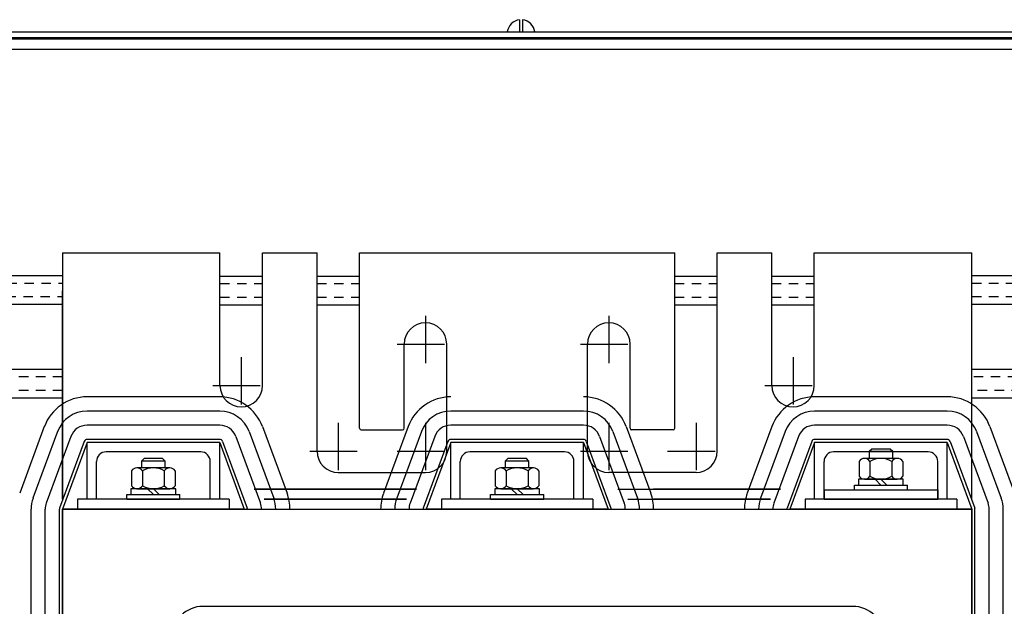
# Model space of a CAD drawing. Extents: x -5 to 1587, y 1 to 507.
# Drawn here: x 11 to 24, y 87 to 94 of the extents above; entities that cross this region are included whole.
import ezdxf

# ---------------------------------------------------------------- set-up
doc = ezdxf.new("R2010")
doc.units = 0
doc.header["$LTSCALE"] = 0.5
doc.linetypes.add('CENTER', pattern=[2, 1.25, -0.25, 0.25, -0.25])
doc.linetypes.add('HIDDEN', pattern=[0.375, 0.25, -0.125])
doc.layers.get('0').update_dxf_attribs({"linetype": 'CONTINUOUS'})
for name, color, linetype in [('ANGLE', 7, 'CONTINUOUS'), ('CAB', 7, 'CONTINUOUS'), ('CENTERLINE', 7, 'CENTER'), ('UNISTRUT', 7, 'CONTINUOUS'), ('WINGAP', 7, 'CONTINUOUS')]:
    doc.layers.add(name, color=color, linetype=linetype)

msp = doc.modelspace()

# ---------------------------------------------------------------- linework, layer by layer
for p, q in [((11.4, 87.933), (11.4, 90.553)), ((23.4, 87.933), (23.4, 90.553)), ((10.986, 84.053), (10.986, 87.803)), ((11.173, 84.053), (11.173, 87.803)), ((11.36, 84.053), (11.36, 87.803)), ((11.4, 84.053), (11.4, 87.803)), ((23.4, 84.053), (23.4, 87.803)), ((23.44, 84.053), (23.44, 87.803)), ((23.627, 84.053), (23.627, 87.803)), ((23.814, 84.053), (23.814, 87.803))]:
    msp.add_line(p, q)
at = {"color": 7}
for p, q in [((11.4, 87.933), (11.4, 90.553)), ((23.4, 87.933), (23.4, 90.553)), ((13.475, 89.284), (11.725, 89.284)), ((23.075, 89.284), (21.325, 89.284)), ((13.475, 89.097), (11.725, 89.097)), ((18.275, 89.097), (16.525, 89.097)), ((23.075, 89.097), (21.325, 89.097)), ((11.161, 88.892), (10.836, 88.012)), ((13.475, 88.91), (11.725, 88.91)), ((14.039, 88.892), (14.364, 88.012)), ((15.961, 88.892), (15.636, 88.012)), ((18.275, 88.91), (16.525, 88.91)), ((18.839, 88.892), (19.164, 88.012)), ((20.761, 88.892), (20.436, 88.012)), ((23.075, 88.91), (21.325, 88.91)), ((23.639, 88.892), (23.964, 88.012)), ((11.336, 88.827), (11.011, 87.947)), ((11.512, 88.762), (11.187, 87.882)), ((13.688, 88.762), (14.013, 87.882)), ((13.863, 88.827), (14.188, 87.947)), ((16.136, 88.827), (15.811, 87.947)), ((16.312, 88.762), (15.987, 87.882)), ((18.488, 88.762), (18.813, 87.882)), ((18.663, 88.827), (18.988, 87.947)), ((20.936, 88.827), (20.611, 87.947)), ((21.112, 88.762), (20.787, 87.882)), ((23.288, 88.762), (23.613, 87.882)), ((23.463, 88.827), (23.788, 87.947)), ((11.687, 88.697), (11.362, 87.817)), ((11.725, 88.683), (11.4, 87.803)), ((13.475, 88.723), (11.725, 88.723)), ((13.475, 88.683), (11.725, 88.683)), ((11.725, 87.933), (11.725, 88.683)), ((13.475, 88.683), (13.8, 87.803)), ((13.475, 87.933), (13.475, 88.683)), ((13.512, 88.697), (13.837, 87.817)), ((16.487, 88.697), (16.162, 87.817)), ((16.525, 88.683), (16.2, 87.803)), ((18.275, 88.723), (16.525, 88.723)), ((18.275, 88.683), (16.525, 88.683)), ((16.525, 87.933), (16.525, 88.683)), ((18.275, 87.933), (18.275, 88.683)), ((18.275, 88.683), (18.6, 87.803)), ((18.312, 88.697), (18.637, 87.817)), ((21.287, 88.697), (20.962, 87.817)), ((21.325, 88.683), (21, 87.803)), ((23.075, 88.723), (21.325, 88.723)), ((23.075, 88.683), (21.325, 88.683)), ((21.325, 87.933), (21.325, 88.683)), ((23.075, 88.683), (23.4, 87.803)), ((23.075, 87.933), (23.075, 88.683)), ((23.112, 88.697), (23.437, 87.817)), ((13.225, 88.558), (11.975, 88.558)), ((18.025, 88.558), (16.775, 88.558)), ((22.825, 88.558), (21.575, 88.558)), ((11.85, 87.933), (11.85, 88.433)), ((13.35, 87.933), (13.35, 88.433)), ((16.65, 87.933), (16.65, 88.433)), ((18.15, 87.933), (18.15, 88.433)), ((21.45, 87.933), (21.45, 88.433)), ((22.95, 87.933), (22.95, 88.433)), ((21.45, 88.058), (22.95, 88.058)), ((21.45, 88.058), (21.45, 87.933)), ((22.95, 88.058), (22.95, 87.933)), ((13.6, 87.933), (11.6, 87.933)), ((11.6, 87.933), (11.6, 87.803)), ((11.85, 87.933), (11.725, 87.933)), ((13.475, 87.933), (13.35, 87.933)), ((13.6, 87.933), (13.6, 87.803)), ((18.4, 87.933), (16.4, 87.933)), ((16.4, 87.933), (16.4, 87.803)), ((16.65, 87.933), (16.525, 87.933)), ((18.275, 87.933), (18.15, 87.933)), ((18.4, 87.933), (18.4, 87.803)), ((23.2, 87.933), (21.2, 87.933)), ((21.2, 87.933), (21.2, 87.803)), ((21.45, 87.933), (21.325, 87.933)), ((21.45, 87.933), (22.95, 87.933)), ((23.075, 87.933), (22.95, 87.933)), ((23.2, 87.933), (23.2, 87.803)), ((10.986, 84.053), (10.986, 87.803)), ((11.173, 84.053), (11.173, 87.803)), ((11.36, 84.053), (11.36, 87.803)), ((13.8, 87.803), (11.4, 87.803)), ((11.4, 84.053), (11.4, 87.803)), ((18.6, 87.803), (16.2, 87.803)), ((23.4, 87.803), (21, 87.803)), ((23.4, 84.053), (23.4, 87.803)), ((23.44, 84.053), (23.44, 87.803)), ((23.627, 84.053), (23.627, 87.803)), ((23.814, 84.053), (23.814, 87.803)), ((13.254, 86.523), (21.829, 86.523))]:
    msp.add_line(p, q, dxfattribs=at)
for centre, radius, start, end in [((11.725, 88.683), 0.601, 90, 159.7299), ((13.475, 88.683), 0.601, 20.2701, 90), ((16.525, 88.683), 0.601, 90, 159.7299), ((18.275, 88.683), 0.601, 20.2701, 90), ((21.325, 88.683), 0.601, 90, 159.7299), ((23.075, 88.683), 0.601, 20.2701, 90), ((11.725, 88.683), 0.414, 90, 159.7299), ((13.475, 88.683), 0.414, 20.2701, 90), ((16.525, 88.683), 0.414, 90, 159.7299), ((18.275, 88.683), 0.414, 20.2701, 90), ((21.325, 88.683), 0.414, 90, 159.7299), ((23.075, 88.683), 0.414, 20.2701, 90), ((11.725, 88.683), 0.227, 90, 159.7299), ((13.475, 88.683), 0.227, 20.2701, 90), ((16.525, 88.683), 0.227, 90, 159.7299), ((18.275, 88.683), 0.227, 20.2701, 90), ((21.325, 88.683), 0.227, 90, 159.7299), ((23.075, 88.683), 0.227, 20.2701, 90), ((11.725, 88.683), 0.04, 90, 159.7299), ((13.475, 88.683), 0.04, 20.2701, 90), ((16.525, 88.683), 0.04, 90, 159.7299), ((18.275, 88.683), 0.04, 20.2701, 90), ((21.325, 88.683), 0.04, 90, 159.7299), ((23.075, 88.683), 0.04, 20.2701, 90), ((11.975, 88.433), 0.125, 90, 180), ((13.225, 88.433), 0.125, 0, 90), ((15.04, 88.568), 0.281, 180, 270), ((16.775, 88.433), 0.125, 90, 180), ((18.025, 88.433), 0.125, 0, 90), ((19.76, 88.568), 0.281, 270, 0), ((21.575, 88.433), 0.125, 90, 180), ((22.825, 88.433), 0.125, 0, 90), ((13.8, 87.803), 0.601, 0, 20.2701), ((16.2, 87.803), 0.601, 159.7299, 180), ((18.6, 87.803), 0.601, 0, 20.2701), ((21, 87.803), 0.601, 159.7299, 180), ((11.4, 87.803), 0.414, 159.7299, 180), ((11.4, 87.803), 0.227, 159.7299, 180), ((13.8, 87.803), 0.227, 0, 20.2701), ((13.8, 87.803), 0.414, 0, 20.2701), ((16.2, 87.803), 0.414, 159.7299, 180), ((16.2, 87.803), 0.227, 159.7299, 180), ((18.6, 87.803), 0.227, 0, 20.2701), ((18.6, 87.803), 0.414, 0, 20.2701), ((21, 87.803), 0.414, 159.7299, 180), ((21, 87.803), 0.227, 159.7299, 180), ((23.4, 87.803), 0.227, 0, 20.2701), ((23.4, 87.803), 0.414, 0, 20.2701), ((11.4, 87.803), 0.04, 159.7299, 180), ((13.8, 87.803), 0.04, 0, 20.2701), ((16.2, 87.803), 0.04, 159.7299, 180), ((18.6, 87.803), 0.04, 0, 20.2701), ((21, 87.803), 0.04, 159.7299, 180), ((23.4, 87.803), 0.04, 0, 20.2701), ((13.254, 86.119), 0.403, 90, 180), ((21.829, 86.119), 0.403, 0, 90)]:
    msp.add_arc(centre, radius, start, end, dxfattribs=at)
at = {"layer": 'ANGLE'}
for p, q in [((11.4, 91.183), (11.4, 87.933)), ((11.4, 91.183), (13.479, 91.183)), ((11.4, 91.183), (13.479, 91.183)), ((13.479, 89.433), (13.479, 91.183)), ((14.041, 89.433), (14.041, 91.183)), ((14.041, 91.183), (14.759, 91.183)), ((14.041, 91.183), (14.75, 91.183)), ((14.759, 88.568), (14.759, 91.183)), ((14.759, 88.568), (14.759, 91.183)), ((14.759, 88.568), (14.759, 91.183)), ((15.321, 91.183), (19.479, 91.183)), ((15.321, 91.183), (19.479, 91.183)), ((15.321, 91.183), (19.479, 91.183)), ((15.321, 91.183), (19.479, 91.183)), ((15.321, 88.869), (15.321, 91.183)), ((15.321, 88.869), (15.321, 91.183)), ((15.321, 88.869), (15.321, 91.183)), ((19.479, 88.869), (19.479, 91.183)), ((19.479, 88.869), (19.479, 91.183)), ((19.479, 88.869), (19.479, 91.183)), ((20.041, 88.568), (20.041, 91.183)), ((20.041, 88.568), (20.041, 91.183)), ((20.041, 88.568), (20.041, 91.183)), ((20.041, 91.183), (20.759, 91.183)), ((20.759, 89.433), (20.759, 91.183)), ((21.321, 89.433), (21.321, 91.183)), ((21.321, 91.183), (23.4, 91.183)), ((23.4, 87.933), (23.4, 91.183)), ((11.4, 87.933), (11.4, 90.683))]:
    msp.add_line(p, q, dxfattribs=at)
at = {"layer": 'ANGLE', "color": 7}
for p, q in [((11.4, 91.183), (11.4, 87.933)), ((11.4, 91.183), (13.479, 91.183)), ((11.4, 91.183), (13.479, 91.183)), ((13.479, 89.433), (13.479, 91.183)), ((14.041, 91.183), (14.75, 91.183)), ((14.041, 91.183), (14.759, 91.183)), ((14.041, 89.433), (14.041, 91.183)), ((14.759, 88.568), (14.759, 91.183)), ((14.759, 88.568), (14.759, 91.183)), ((14.759, 88.568), (14.759, 91.183)), ((15.321, 91.183), (19.479, 91.183)), ((15.321, 91.183), (19.479, 91.183)), ((15.321, 91.183), (19.479, 91.183)), ((15.321, 91.183), (19.479, 91.183)), ((15.321, 88.869), (15.321, 91.183)), ((15.321, 88.869), (15.321, 91.183)), ((15.321, 88.869), (15.321, 91.183)), ((19.479, 88.869), (19.479, 91.183)), ((19.479, 88.869), (19.479, 91.183)), ((19.479, 88.869), (19.479, 91.183)), ((20.041, 88.568), (20.041, 91.183)), ((20.041, 88.568), (20.041, 91.183)), ((20.041, 88.568), (20.041, 91.183)), ((20.041, 91.183), (20.759, 91.183)), ((20.759, 89.433), (20.759, 91.183)), ((21.321, 91.183), (23.4, 91.183)), ((21.321, 89.433), (21.321, 91.183)), ((23.4, 87.933), (23.4, 91.183)), ((11.4, 87.933), (11.4, 90.683)), ((15.909, 88.869), (15.909, 89.979)), ((16.471, 88.568), (16.471, 89.979)), ((18.329, 88.568), (18.329, 89.979)), ((18.891, 88.869), (18.891, 89.979)), ((15.341, 88.849), (15.889, 88.849)), ((19.459, 88.849), (18.911, 88.849)), ((15.04, 88.287), (16.19, 88.287)), ((19.76, 88.287), (18.61, 88.287)), ((16.074, 88.067), (13.928, 88.067)), ((16.074, 88.067), (13.928, 88.067)), ((13.928, 88.067), (16.074, 88.067)), ((14.343, 88.067), (15.657, 88.067)), ((18.728, 88.067), (20.874, 88.067)), ((19.143, 88.067), (20.457, 88.067)), ((20.874, 88.067), (19.201, 88.067)), ((15.941, 87.933), (14.061, 87.933)), ((15.941, 87.933), (14.061, 87.933)), ((14.061, 87.933), (15.941, 87.933)), ((14.387, 87.933), (15.613, 87.933)), ((18.861, 87.933), (20.741, 87.933)), ((19.187, 87.933), (20.413, 87.933)), ((20.741, 87.933), (19.201, 87.933))]:
    msp.add_line(p, q, dxfattribs=at)
at = {"layer": 'ANGLE'}
for centre in [(16.19, 89.979), (18.61, 89.979)]:
    msp.add_arc(centre, 0.281, 0, 180, dxfattribs=at)
at = {"layer": 'ANGLE', "color": 7}
for centre, radius, start, end in [((16.19, 89.979), 0.281, 0, 180), ((18.61, 89.979), 0.281, 0, 180), ((13.76, 89.433), 0.281, 180, 0), ((21.04, 89.433), 0.281, 180, 0), ((15.341, 88.869), 0.02, 180, 270), ((15.889, 88.869), 0.02, 270, 0), ((18.911, 88.869), 0.02, 180, 270), ((19.459, 88.869), 0.02, 270, 0), ((15.04, 88.568), 0.281, 180, 270), ((16.19, 88.568), 0.281, 270, 0), ((18.61, 88.568), 0.281, 180, 270), ((19.76, 88.568), 0.281, 270, 0)]:
    msp.add_arc(centre, radius, start, end, dxfattribs=at)
at = {"layer": 'CAB'}
for p, q in [((17.431, 94.257), (17.431, 94.094)), ((17.471, 94.257), (17.471, 94.094)), ((31.647, 94.092), (3.256, 94.092)), ((31.647, 94.092), (3.256, 94.092)), ((17.471, 94.094), (17.269, 94.094)), ((17.634, 94.094), (17.471, 94.094)), ((31.647, 94.017), (3.256, 94.017)), ((31.467, 93.998), (3.467, 93.998)), ((31.332, 93.863), (3.467, 93.863))]:
    msp.add_line(p, q, dxfattribs=at)
for start, end in [(96.2916, 172.9801), (7.0199, 83.7084)]:
    msp.add_arc((17.451, 94.074), 0.182, start, end, dxfattribs=at)
at = {"layer": 'CENTERLINE'}
for p, q in [((16.19, 90.353), (16.19, 89.606)), ((18.61, 90.353), (18.61, 89.606))]:
    msp.add_line(p, q, dxfattribs=at)
at = {"layer": 'CENTERLINE', "color": 7}
for p, q in [((16.19, 90.353), (16.19, 89.606)), ((18.61, 90.353), (18.61, 89.606)), ((15.816, 89.979), (16.563, 89.979)), ((18.236, 89.979), (18.983, 89.979)), ((13.76, 89.807), (13.76, 89.06)), ((21.04, 89.807), (21.04, 89.06)), ((13.386, 89.433), (14.133, 89.433)), ((20.666, 89.433), (21.413, 89.433)), ((15.04, 88.941), (15.04, 88.194)), ((16.19, 88.941), (16.19, 88.194)), ((18.61, 88.941), (18.61, 88.194)), ((19.76, 88.941), (19.76, 88.194)), ((14.666, 88.568), (15.413, 88.568)), ((15.816, 88.568), (16.563, 88.568)), ((18.236, 88.568), (18.983, 88.568)), ((19.386, 88.568), (20.133, 88.568))]:
    msp.add_line(p, q, dxfattribs=at)
at = {"layer": 'UNISTRUT'}
for p, q in [((6.18, 90.885), (11.4, 90.885)), ((13.479, 90.877), (14.041, 90.877)), ((14.759, 90.877), (15.321, 90.877)), ((19.479, 90.877), (20.041, 90.877)), ((20.759, 90.877), (21.321, 90.877)), ((23.4, 90.885), (30.8, 90.885)), ((23.4, 90.885), (30.8, 90.885)), ((6.153, 90.505), (11.4, 90.505)), ((13.479, 90.497), (14.041, 90.497)), ((14.759, 90.497), (15.321, 90.497)), ((19.479, 90.497), (20.041, 90.497)), ((20.759, 90.497), (21.321, 90.497)), ((23.4, 90.505), (30.3, 90.505)), ((23.4, 90.505), (30.8, 90.505)), ((11.4, 89.646), (6.093, 89.646)), ((30.3, 89.646), (23.4, 89.646)), ((11.4, 89.266), (6.067, 89.266)), ((30.8, 89.266), (23.4, 89.266))]:
    msp.add_line(p, q, dxfattribs=at)
at = {"layer": 'UNISTRUT', "linetype": 'HIDDEN'}
for p, q in [((6.173, 90.785), (11.4, 90.785)), ((13.479, 90.777), (14.041, 90.777)), ((14.759, 90.777), (15.321, 90.777)), ((19.479, 90.777), (20.041, 90.777)), ((20.759, 90.777), (21.321, 90.777)), ((23.4, 90.785), (30.8, 90.785)), ((23.4, 90.785), (30.8, 90.785)), ((6.16, 90.605), (11.4, 90.605)), ((13.479, 90.597), (14.041, 90.597)), ((14.759, 90.597), (15.321, 90.597)), ((19.479, 90.597), (20.041, 90.597)), ((20.759, 90.597), (21.321, 90.597)), ((23.4, 90.605), (30.3, 90.605)), ((23.4, 90.605), (30.8, 90.605)), ((11.4, 89.546), (6.086, 89.546)), ((30.3, 89.546), (23.4, 89.546)), ((11.4, 89.366), (6.074, 89.366)), ((30.8, 89.366), (23.4, 89.366))]:
    msp.add_line(p, q, dxfattribs=at)
at = {"layer": 'WINGAP', "color": 7}
for p, q in [((22.078, 88.596), (22.043, 88.562)), ((22.043, 88.562), (22.043, 88.471)), ((22.356, 88.562), (22.043, 88.562)), ((22.322, 88.596), (22.078, 88.596)), ((22.356, 88.562), (22.322, 88.596)), ((22.356, 88.471), (22.356, 88.562)), ((12.816, 88.346), (12.383, 88.346)), ((12.478, 88.471), (12.443, 88.437)), ((12.756, 88.437), (12.443, 88.437)), ((12.443, 88.437), (12.443, 88.346)), ((12.722, 88.471), (12.478, 88.471)), ((12.756, 88.437), (12.722, 88.471)), ((12.756, 88.346), (12.756, 88.437)), ((17.616, 88.346), (17.183, 88.346)), ((17.278, 88.471), (17.243, 88.437)), ((17.556, 88.437), (17.243, 88.437)), ((17.243, 88.437), (17.243, 88.346)), ((17.522, 88.471), (17.278, 88.471)), ((17.556, 88.437), (17.522, 88.471)), ((17.556, 88.346), (17.556, 88.437)), ((21.911, 88.433), (21.911, 88.237)), ((22.416, 88.471), (21.983, 88.471)), ((22.055, 88.433), (22.055, 88.237)), ((22.344, 88.433), (22.344, 88.237)), ((22.488, 88.433), (22.488, 88.237)), ((12.311, 88.308), (12.311, 88.112)), ((12.455, 88.308), (12.455, 88.112)), ((12.744, 88.308), (12.744, 88.112)), ((12.888, 88.308), (12.888, 88.112)), ((17.111, 88.308), (17.111, 88.112)), ((17.255, 88.308), (17.255, 88.112)), ((17.544, 88.308), (17.544, 88.112)), ((17.688, 88.308), (17.688, 88.112)), ((21.85, 88.058), (21.85, 88.12)), ((21.85, 88.12), (22.55, 88.12)), ((21.904, 88.198), (21.904, 88.12)), ((22.495, 88.198), (21.904, 88.198)), ((21.904, 88.12), (22.495, 88.12)), ((21.983, 88.198), (22.416, 88.198)), ((22.2, 88.12), (22.122, 88.198)), ((22.278, 88.12), (22.2, 88.198)), ((22.495, 88.12), (22.495, 88.198)), ((22.55, 88.058), (22.55, 88.12)), ((12.25, 87.995), (12.95, 87.995)), ((12.25, 87.933), (12.25, 87.995)), ((12.895, 88.073), (12.304, 88.073)), ((12.304, 88.073), (12.304, 87.995)), ((12.304, 87.995), (12.895, 87.995)), ((12.383, 88.073), (12.816, 88.073)), ((12.6, 87.995), (12.522, 88.073)), ((12.678, 87.995), (12.6, 88.073)), ((12.895, 87.995), (12.895, 88.073)), ((12.95, 87.933), (12.95, 87.995)), ((17.05, 87.995), (17.75, 87.995)), ((17.05, 87.933), (17.05, 87.995)), ((17.695, 88.073), (17.104, 88.073)), ((17.104, 88.073), (17.104, 87.995)), ((17.104, 87.995), (17.695, 87.995)), ((17.183, 88.073), (17.616, 88.073)), ((17.4, 87.995), (17.322, 88.073)), ((17.478, 87.995), (17.4, 88.073)), ((17.695, 87.995), (17.695, 88.073)), ((17.75, 87.933), (17.75, 87.995)), ((21.85, 88.058), (22.55, 88.058)), ((12.25, 87.933), (12.95, 87.933)), ((17.05, 87.933), (17.75, 87.933)), ((11.4, 87.803), (23.4, 87.803)), ((11.4, 87.803), (23.4, 87.803)), ((11.4, 87.803), (11.4, 84.053)), ((23.4, 87.803), (23.4, 84.053))]:
    msp.add_line(p, q, dxfattribs=at)
at = {"layer": 'WINGAP'}
for p, q in [((11.4, 87.803), (11.4, 84.053)), ((23.4, 87.803), (23.4, 84.053))]:
    msp.add_line(p, q, dxfattribs=at)
at = {"layer": 'WINGAP', "color": 7}
for centre, radius, start, end in [((12.383, 88.26), 0.0867, 33.6264, 146.3736), ((12.6, 88.058), 0.289, 60, 120), ((12.816, 88.26), 0.0867, 33.6264, 146.3736), ((17.183, 88.26), 0.0867, 33.6264, 146.3736), ((17.4, 88.058), 0.289, 60, 120), ((17.616, 88.26), 0.0867, 33.6264, 146.3736), ((21.983, 88.385), 0.0867, 33.6264, 146.3736), ((22.2, 88.183), 0.289, 60, 120), ((22.416, 88.385), 0.0867, 33.6264, 146.3736), ((21.983, 88.285), 0.0867, 213.6264, 326.3736), ((22.2, 88.487), 0.289, 240, 300), ((22.416, 88.285), 0.0867, 213.6264, 326.3736), ((12.383, 88.16), 0.0867, 213.6264, 326.3736), ((12.6, 88.362), 0.289, 240, 300), ((12.816, 88.16), 0.0867, 213.6264, 326.3736), ((17.183, 88.16), 0.0867, 213.6264, 326.3736), ((17.4, 88.362), 0.289, 240, 300), ((17.616, 88.16), 0.0867, 213.6264, 326.3736)]:
    msp.add_arc(centre, radius, start, end, dxfattribs=at)

doc.saveas('drawing.dxf')
